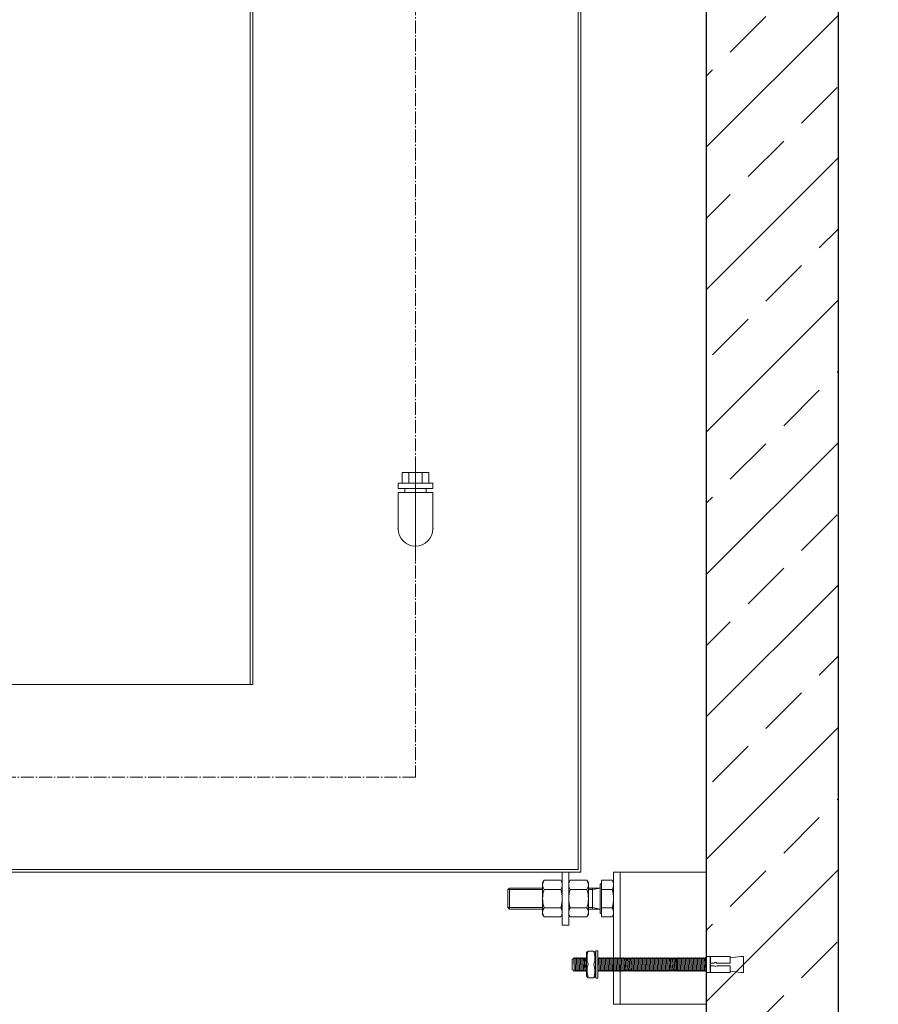
# Model space of a CAD drawing. Units: millimetres. Extents: x -76093 to -64508, y 57318 to 119981.
# Drawn here: x -73134 to -72485, y 61819 to 62564 of the extents above; entities that cross this region are included whole.
import ezdxf

# ---------------------------------------------------------------- set-up
doc = ezdxf.new("R2010")
doc.units = ezdxf.units.MM
doc.linetypes.add('AM_DIN_G_W050', pattern=[13.75, 9.75, -1.5, 1, -1.5])
doc.layers.add('0 CZĘŚCI', color=7, linetype='Continuous', lineweight=20)
doc.layers.add('4 WYMIAR', color=1, linetype='Continuous', lineweight=9)
for name, color, linetype in [('kreskowania', 2, 'Continuous'), ('pokrywy', 3, 'Continuous'), ('zbiornik', 3, 'Continuous')]:
    doc.layers.add(name, color=color, linetype=linetype)
doc.dimstyles.new('ISO ZBIORNIKI', dxfattribs={"dimtxt": 50, "dimasz": 50, "dimexe": 10, "dimexo": 70, "dimgap": 20, "dimtad": 1, "dimdec": 0, "dimtxsty": 'Standard', "dimcen": 2.5, "dimclrt": 2, "dimadec": 0, "dimazin": 0, "dimtfac": 1, "dimtdec": 0, "dimtmove": 0, "dimatfit": 3, "dimfxl": 1, "dimarcsym": 0})

# ---------------------------------------------------------------- blocks, each defined once
blk = doc.blocks.new('zb 2200_100_H2175')
at = {"layer": 'zbiornik'}
for p, q in [((1220, 45), (1220, 2205)), ((1120, 2175), (1120, 410))]:
    blk.add_line(p, q, dxfattribs=at)
blk = doc.blocks.new('*D125')
at = {"layer": '4 WYMIAR', "color": 0, "lineweight": -2, "transparency": 16777216}
for p, q in [((-72444.69, 63271.65), (-71904.69, 63271.65)), ((-71914.69, 63221.65), (-71914.69, 61146.65)), ((-72459.69, 61096.65), (-71904.69, 61096.65))]:
    blk.add_line(p, q, dxfattribs=at)
at = {"layer": '4 WYMIAR', "color": 0, "transparency": 16777216}
for points in [[(-71923.03, 63221.65), (-71906.36, 63221.65), (-71914.69, 63271.65)], [(-71923.03, 61146.65), (-71906.36, 61146.65), (-71914.69, 61096.65)]]:
    blk.add_solid(points, dxfattribs=at)
at = {"layer": 'Defpoints', "color": 0, "transparency": 16777216}
for p in [(-72514.69, 63271.65), (-72529.69, 61096.65), (-71914.69, 61096.65)]:
    blk.add_point(p, dxfattribs=at)
at = {"layer": '4 WYMIAR', "color": 2, "transparency": 16777216, "insert": (-71959.69, 62027.68), "char_height": 50, "attachment_point": 5, "rotation": 90}
blk.add_mtext('2175', dxfattribs=at)
blk = doc.blocks.new('*D127')
at = {"layer": '4 WYMIAR', "color": 0, "lineweight": -2, "transparency": 16777216}
for p, q in [((-72452.77, 62866.15), (-72204.69, 62866.15)), ((-72214.69, 62816.15), (-72214.69, 61146.65)), ((-72459.69, 61096.65), (-72204.69, 61096.65))]:
    blk.add_line(p, q, dxfattribs=at)
at = {"layer": '4 WYMIAR', "color": 0, "transparency": 16777216}
for points in [[(-72223.03, 62816.15), (-72206.36, 62816.15), (-72214.69, 62866.15)], [(-72223.03, 61146.65), (-72206.36, 61146.65), (-72214.69, 61096.65)]]:
    blk.add_solid(points, dxfattribs=at)
at = {"layer": 'Defpoints', "color": 0, "transparency": 16777216}
for p in [(-72522.77, 62866.15), (-72529.69, 61096.65), (-72214.69, 61096.65)]:
    blk.add_point(p, dxfattribs=at)
at = {"layer": '4 WYMIAR', "color": 2, "transparency": 16777216, "insert": (-72259.69, 61981.4), "char_height": 50, "attachment_point": 5, "rotation": 90}
blk.add_mtext('1770', dxfattribs=at)
blk = doc.blocks.new('*D130')
at = {"layer": '4 WYMIAR', "color": 0, "lineweight": -2, "transparency": 16777216}
for p, q in [((-72144.69, 62741.15), (-72054.69, 62741.15)), ((-72064.69, 62691.15), (-72064.69, 61146.65)), ((-72459.69, 61096.65), (-72054.69, 61096.65))]:
    blk.add_line(p, q, dxfattribs=at)
at = {"layer": '4 WYMIAR', "color": 0, "transparency": 16777216}
for points in [[(-72073.03, 62691.15), (-72056.36, 62691.15), (-72064.69, 62741.15)], [(-72073.03, 61146.65), (-72056.36, 61146.65), (-72064.69, 61096.65)]]:
    blk.add_solid(points, dxfattribs=at)
at = {"layer": 'Defpoints', "color": 0, "transparency": 16777216}
for p in [(-72214.69, 62741.15), (-72529.69, 61096.65), (-72064.69, 61096.65)]:
    blk.add_point(p, dxfattribs=at)
at = {"layer": '4 WYMIAR', "color": 2, "transparency": 16777216, "insert": (-72109.69, 61918.9), "char_height": 50, "attachment_point": 5, "rotation": 90}
blk.add_mtext('1645', dxfattribs=at)
blk = doc.blocks.new('KOTWA DUZA')
at = {"layer": '0 CZĘŚCI', "color": 3, "lineweight": 9}
for p, q in [((-89.38, 16), (-85.33, 16)), ((-83.53, 15.89), (-83.53, -4)), ((-82.24, 16.2), (-83.32, 16.2)), ((-82.03, -4.15), (-82.03, 15.89)), ((-100.7, 10.3), (-101.44, 9.82)), ((-101.44, 1.85), (-101.44, 9.82)), ((-100.7, 10.3), (-100.25, 11)), ((-99.95, 1), (-100.25, 11)), ((-99.75, 10.3), (-100.25, 11)), ((-99.75, 10.3), (-99.7, 10.3)), ((-99.7, 10.3), (-99.25, 11)), ((-99.25, 11), (-98.95, 1)), ((-98.75, 10.3), (-99.25, 11)), ((-99.23, 10.3), (-98.95, 1)), ((-98.75, 10.3), (-98.7, 10.3)), ((-98.7, 10.3), (-98.25, 11)), ((-97.75, 10.3), (-98.25, 11)), ((-97.95, 1), (-98.23, 10.97)), ((-97.75, 10.3), (-97.7, 10.3)), ((-97.7, 10.3), (-97.25, 11)), ((-96.75, 10.3), (-97.25, 11)), ((-97.23, 10.97), (-96.95, 1)), ((-97.23, 10.3), (-96.95, 1)), ((-96.75, 10.3), (-96.7, 10.3)), ((-96.7, 10.3), (-96.25, 11)), ((-95.95, 1), (-96.25, 11)), ((-95.75, 10.3), (-96.25, 11)), ((-95.75, 10.3), (-95.7, 10.3)), ((-95.7, 10.3), (-95.25, 11)), ((-95.7, 10.3), (-95.25, 11)), ((-95.7, 10.3), (-95.25, 11)), ((-94.75, 10.3), (-95.25, 11)), ((-94.95, 1), (-95.25, 11)), ((-94.75, 10.3), (-95.25, 11)), ((-95.25, 11), (-94.95, 1)), ((-94.75, 10.3), (-95.25, 11)), ((-94.95, 1), (-95.23, 10.3)), ((-95.23, 10.3), (-94.95, 1)), ((-94.75, 10.3), (-94.7, 10.3)), ((-94.75, 10.3), (-94.7, 10.3)), ((-94.75, 10.3), (-94.7, 10.3)), ((-94.7, 10.3), (-94.25, 11)), ((-94.7, 10.3), (-94.25, 11)), ((-93.75, 10.3), (-94.25, 11)), ((-94.25, 11), (-93.95, 1)), ((-93.75, 10.3), (-94.25, 11)), ((-94.23, 10.3), (-93.95, 1)), ((-94.23, 10.3), (-93.95, 1)), ((-94.23, 10.3), (-93.95, 1)), ((-93.75, 10.3), (-93.7, 10.3)), ((-93.75, 10.3), (-93.7, 10.3)), ((-93.7, 10.3), (-93.25, 11)), ((-93.7, 10.3), (-93.25, 11)), ((-92.75, 10.3), (-93.25, 11)), ((-92.95, 1), (-93.25, 11)), ((-92.75, 10.3), (-93.25, 11)), ((-92.95, 1), (-93.23, 10.3)), ((-92.75, 10.3), (-92.7, 10.3)), ((-92.75, 10.3), (-92.7, 10.3)), ((-92.7, 10.3), (-92.25, 11)), ((-92.7, 10.3), (-92.25, 11)), ((-92.27, 10.97), (-91.95, 1)), ((-91.75, 10.3), (-92.25, 11)), ((-92.25, 10.33), (-91.95, 1)), ((-91.75, 10.3), (-91.7, 10.3)), ((-91.7, 10.3), (-91.25, 11)), ((-90.95, 1), (-91.27, 10.97)), ((-90.75, 10.3), (-91.25, 11)), ((-90.75, 10.3), (-91.25, 11)), ((-90.75, 10.3), (-90.73, 10.3)), ((-90.75, 10.3), (-90.73, 10.3)), ((-90.73, 14.49), (-90.73, 11)), ((-90.73, 11), (-90.73, 6)), ((-83.73, 14.49), (-83.73, 6)), ((-83.73, 10.3), (-83.7, 10.3)), ((-83.7, 10.3), (-83.53, 10.56)), ((-81.75, 10.3), (-82.03, 10.69)), ((-81.75, 10.3), (-81.7, 10.3)), ((-81.7, 10.3), (-81.25, 11)), ((-81.27, 10.97), (-80.95, 1)), ((-80.75, 10.3), (-81.25, 11)), ((-81.25, 10.33), (-80.95, 1)), ((-80.75, 10.3), (-80.7, 10.3)), ((-80.7, 10.3), (-80.25, 11)), ((-79.95, 1), (-80.27, 10.97)), ((-79.75, 10.3), (-80.25, 11)), ((-79.75, 10.3), (-80.25, 11)), ((-79.75, 10.3), (-79.7, 10.3)), ((-79.75, 10.3), (-79.7, 10.3)), ((-79.7, 10.3), (-79.25, 11)), ((-79.7, 10.3), (-79.25, 11)), ((-78.95, 1), (-79.25, 11)), ((-78.75, 10.3), (-79.25, 11)), ((-78.75, 10.3), (-78.7, 10.3)), ((-78.7, 10.3), (-78.25, 11)), ((-78.25, 11), (-77.95, 1)), ((-77.75, 10.3), (-78.25, 11)), ((-78.23, 10.3), (-77.95, 1)), ((-77.75, 10.3), (-77.7, 10.3)), ((-77.7, 10.3), (-77.25, 11)), ((-76.95, 1), (-77.25, 11)), ((-76.75, 10.3), (-77.25, 11)), ((-76.75, 10.3), (-76.7, 10.3)), ((-76.7, 10.3), (-76.25, 11)), ((-76.25, 11), (-75.95, 1)), ((-75.75, 10.3), (-76.25, 11)), ((-76.23, 10.3), (-75.95, 1)), ((-75.75, 10.3), (-75.7, 10.3)), ((-75.7, 10.3), (-75.25, 11)), ((-74.75, 10.3), (-75.25, 11)), ((-74.95, 1), (-75.23, 10.97)), ((-74.75, 10.3), (-74.7, 10.3)), ((-74.7, 10.3), (-74.25, 11)), ((-73.75, 10.3), (-74.25, 11)), ((-74.23, 10.97), (-73.95, 1)), ((-74.23, 10.3), (-73.95, 1)), ((-73.75, 10.3), (-73.7, 10.3)), ((-73.7, 10.3), (-73.25, 11)), ((-72.95, 1), (-73.25, 11)), ((-72.75, 10.3), (-73.25, 11)), ((-72.75, 10.3), (-72.7, 10.3)), ((-72.7, 10.3), (-72.25, 11)), ((-72.7, 10.3), (-72.25, 11)), ((-72.7, 10.3), (-72.25, 11)), ((-71.75, 10.3), (-72.25, 11)), ((-71.95, 1), (-72.25, 11)), ((-71.75, 10.3), (-72.25, 11)), ((-72.25, 11), (-71.95, 1)), ((-71.75, 10.3), (-72.25, 11)), ((-71.95, 1), (-72.23, 10.3)), ((-72.23, 10.3), (-71.95, 1)), ((-71.75, 10.3), (-71.7, 10.3)), ((-71.75, 10.3), (-71.7, 10.3)), ((-71.75, 10.3), (-71.7, 10.3)), ((-71.7, 10.3), (-71.25, 11)), ((-71.7, 10.3), (-71.25, 11)), ((-70.75, 10.3), (-71.25, 11)), ((-71.25, 11), (-70.95, 1)), ((-70.75, 10.3), (-71.25, 11)), ((-71.23, 10.3), (-70.95, 1)), ((-71.23, 10.3), (-70.95, 1)), ((-71.23, 10.3), (-70.95, 1)), ((-70.75, 10.3), (-70.7, 10.3)), ((-70.75, 10.3), (-70.7, 10.3)), ((-70.7, 10.3), (-70.25, 11)), ((-70.7, 10.3), (-70.25, 11)), ((-69.75, 10.3), (-70.25, 11)), ((-69.95, 1), (-70.25, 11)), ((-69.75, 10.3), (-70.25, 11)), ((-69.95, 1), (-70.23, 10.3)), ((-69.75, 10.3), (-69.7, 10.3)), ((-69.75, 10.3), (-69.7, 10.3)), ((-69.7, 10.3), (-69.25, 11)), ((-69.7, 10.3), (-69.25, 11)), ((-69.27, 10.97), (-68.95, 1)), ((-68.75, 10.3), (-69.25, 11)), ((-69.25, 10.33), (-68.95, 1)), ((-68.75, 10.3), (-68.7, 10.3)), ((-68.7, 10.3), (-68.25, 11)), ((-67.95, 1), (-68.27, 10.97)), ((-67.75, 10.3), (-68.25, 11)), ((-67.75, 10.3), (-68.25, 11)), ((-67.75, 10.3), (-67.7, 10.3)), ((-67.75, 10.3), (-67.7, 10.3)), ((-67.7, 10.3), (-67.25, 11)), ((-67.7, 10.3), (-67.25, 11)), ((-66.95, 1), (-67.25, 11)), ((-66.75, 10.3), (-67.25, 11)), ((-66.75, 10.3), (-66.7, 10.3)), ((-66.7, 10.3), (-66.25, 11)), ((-66.25, 11), (-65.95, 1)), ((-65.75, 10.3), (-66.25, 11)), ((-66.23, 10.3), (-65.95, 1)), ((-65.75, 10.3), (-65.7, 10.3)), ((-65.7, 10.3), (-65.25, 11)), ((-64.95, 1), (-65.25, 11)), ((-64.75, 10.3), (-65.25, 11)), ((-64.75, 10.3), (-64.7, 10.3)), ((-64.7, 10.3), (-64.25, 11)), ((-64.25, 11), (-63.95, 1)), ((-63.75, 10.3), (-64.25, 11)), ((-64.23, 10.3), (-63.95, 1)), ((-63.75, 10.3), (-63.7, 10.3)), ((-63.7, 10.3), (-63.25, 11)), ((-62.95, 1), (-63.25, 11)), ((-62.75, 10.3), (-63.25, 11)), ((-62.75, 10.3), (-62.7, 10.3)), ((-62.7, 10.3), (-62.25, 11)), ((-62.25, 11), (-61.95, 1)), ((-61.75, 10.3), (-62.25, 11)), ((-62.23, 10.3), (-61.95, 1)), ((-61.75, 10.3), (-61.7, 10.3)), ((-61.7, 10.3), (-61.25, 11)), ((-60.95, 1), (-61.25, 11)), ((-60.75, 10.3), (-61.25, 11)), ((-60.75, 10.3), (-60.7, 10.3)), ((-60.7, 10.3), (-60.25, 11)), ((-60.25, 11), (-59.95, 1)), ((-59.75, 10.3), (-60.25, 11)), ((-60.23, 10.3), (-59.95, 1)), ((-59.75, 10.3), (-59.7, 10.3)), ((-59.7, 10.3), (-59.25, 11)), ((-58.95, 1), (-59.25, 11)), ((-58.75, 10.3), (-59.25, 11)), ((-58.75, 10.3), (-58.7, 10.3)), ((-58.7, 10.3), (-58.25, 11)), ((-58.27, 10.97), (-57.95, 1)), ((-57.75, 10.3), (-58.25, 11)), ((-58.25, 10.33), (-57.95, 1)), ((-57.75, 10.3), (-57.7, 10.3)), ((-57.7, 10.3), (-57.25, 11)), ((-56.95, 1), (-57.27, 10.97)), ((-56.75, 10.3), (-57.25, 11)), ((-56.75, 10.3), (-57.25, 11)), ((-56.75, 10.3), (-56.7, 10.3)), ((-56.75, 10.3), (-56.7, 10.3)), ((-56.7, 10.3), (-56.25, 11)), ((-56.7, 10.3), (-56.25, 11)), ((-55.95, 1), (-56.25, 11)), ((-55.75, 10.3), (-56.25, 11)), ((-55.75, 10.3), (-55.7, 10.3)), ((-55.7, 10.3), (-55.25, 11)), ((-55.25, 11), (-54.95, 1)), ((-54.75, 10.3), (-55.25, 11)), ((-55.23, 10.3), (-54.95, 1)), ((-54.75, 10.3), (-54.7, 10.3)), ((-54.7, 10.3), (-54.25, 11)), ((-53.95, 1), (-54.25, 11)), ((-53.75, 10.3), (-54.25, 11)), ((-53.75, 10.3), (-53.7, 10.3)), ((-53.7, 10.3), (-53.25, 11)), ((-53.25, 11), (-52.95, 1)), ((-52.75, 10.3), (-53.25, 11)), ((-53.23, 10.3), (-52.95, 1)), ((-52.75, 10.3), (-52.7, 10.3)), ((-52.7, 10.3), (-52.25, 11)), ((-51.75, 10.3), (-52.25, 11)), ((-51.95, 1), (-52.23, 10.97)), ((-51.75, 10.3), (-51.7, 10.3)), ((-51.7, 10.3), (-51.25, 11)), ((-50.75, 10.3), (-51.25, 11)), ((-51.23, 10.97), (-50.95, 1)), ((-51.23, 10.3), (-50.95, 1)), ((-50.75, 10.3), (-50.7, 10.3)), ((-50.7, 10.3), (-50.25, 11)), ((-49.95, 1), (-50.25, 11)), ((-49.75, 10.3), (-50.25, 11)), ((-49.75, 10.3), (-49.7, 10.3)), ((-49.7, 10.3), (-49.25, 11)), ((-49.25, 11), (-48.95, 1)), ((-48.75, 10.3), (-49.25, 11)), ((-49.23, 10.3), (-48.95, 1)), ((-48.75, 10.3), (-48.7, 10.3)), ((-48.7, 10.3), (-48.25, 11)), ((-47.95, 1), (-48.25, 11)), ((-47.75, 10.3), (-48.25, 11)), ((-47.75, 10.3), (-47.7, 10.3)), ((-47.7, 10.3), (-47.25, 11)), ((-47.25, 11), (-46.95, 1)), ((-46.75, 10.3), (-47.25, 11)), ((-47.25, 10.33), (-46.95, 1)), ((-46.75, 10.3), (-46.7, 10.3)), ((-46.7, 10.3), (-46.25, 11)), ((-46.7, 10.3), (-46.65, 10.3)), ((-46.65, 10.3), (-46.2, 11)), ((-46.65, 10.3), (-46.2, 11)), ((-46.65, 10.3), (-46.2, 11)), ((-45.7, 10.3), (-46.2, 11)), ((-45.9, 1), (-46.2, 11)), ((-45.7, 10.3), (-46.2, 11)), ((-46.2, 11), (-45.9, 1)), ((-45.7, 10.3), (-46.2, 11)), ((-45.9, 1), (-46.18, 10.3)), ((-46.18, 10.3), (-45.9, 1)), ((-45.7, 10.3), (-45.65, 10.3)), ((-45.7, 10.3), (-45.65, 10.3)), ((-45.7, 10.3), (-45.65, 10.3)), ((-45.65, 10.3), (-45.2, 11)), ((-45.65, 10.3), (-45.2, 11)), ((-44.7, 10.3), (-45.2, 11)), ((-45.2, 11), (-44.9, 1)), ((-44.7, 10.3), (-45.2, 11)), ((-45.18, 10.3), (-44.9, 1)), ((-45.18, 10.3), (-44.9, 1)), ((-45.18, 10.3), (-44.9, 1)), ((-44.7, 10.3), (-44.65, 10.3)), ((-44.7, 10.3), (-44.65, 10.3)), ((-44.65, 10.3), (-44.2, 11)), ((-44.65, 10.3), (-44.2, 11)), ((-43.7, 10.3), (-44.2, 11)), ((-43.9, 1), (-44.2, 11)), ((-43.7, 10.3), (-44.2, 11)), ((-43.9, 1), (-44.18, 10.3)), ((-43.7, 10.3), (-43.65, 10.3)), ((-43.7, 10.3), (-43.65, 10.3)), ((-43.65, 10.3), (-43.2, 11)), ((-43.65, 10.3), (-43.2, 11)), ((-43.22, 10.97), (-42.9, 1)), ((-42.7, 10.3), (-43.2, 11)), ((-43.2, 10.33), (-42.9, 1)), ((-42.7, 10.3), (-42.65, 10.3)), ((-42.65, 10.3), (-42.2, 11)), ((-41.9, 1), (-42.22, 10.97)), ((-41.7, 10.3), (-42.2, 11)), ((-41.7, 10.3), (-42.2, 11)), ((-41.7, 10.3), (-41.65, 10.3)), ((-41.7, 10.3), (-41.65, 10.3)), ((-41.65, 10.3), (-41.2, 11)), ((-41.65, 10.3), (-41.2, 11)), ((-40.9, 1), (-41.2, 11)), ((-40.7, 10.3), (-41.2, 11)), ((-40.7, 10.3), (-40.65, 10.3)), ((-40.65, 10.3), (-40.2, 11)), ((-40.2, 11), (-39.9, 1)), ((-39.7, 10.3), (-40.2, 11)), ((-40.18, 10.3), (-39.9, 1)), ((-39.7, 10.3), (-39.65, 10.3)), ((-39.65, 10.3), (-39.2, 11)), ((-38.9, 1), (-39.2, 11)), ((-38.7, 10.3), (-39.2, 11)), ((-38.7, 10.3), (-38.65, 10.3)), ((-38.65, 10.3), (-38.2, 11)), ((-38.2, 11), (-37.9, 1)), ((-37.7, 10.3), (-38.2, 11)), ((-38.18, 10.3), (-37.9, 1)), ((-37.7, 10.3), (-37.65, 10.3)), ((-37.65, 10.3), (-37.2, 11)), ((-36.9, 1), (-37.2, 11)), ((-36.7, 10.3), (-37.2, 11)), ((-36.7, 10.3), (-36.65, 10.3)), ((-36.65, 10.3), (-36.2, 11)), ((-36.2, 11), (-35.9, 1)), ((-35.7, 10.3), (-36.2, 11)), ((-36.18, 10.3), (-35.9, 1)), ((-35.7, 10.3), (-35.65, 10.3)), ((-35.65, 10.3), (-35.2, 11)), ((-34.9, 1), (-35.2, 11)), ((-34.7, 10.3), (-35.2, 11)), ((-34.7, 10.3), (-34.65, 10.3)), ((-34.65, 10.3), (-34.2, 11)), ((-34.2, 11), (-33.9, 1)), ((-33.7, 10.3), (-34.2, 11)), ((-34.18, 10.3), (-33.9, 1)), ((-33.7, 10.3), (-33.65, 10.3)), ((-33.65, 10.3), (-33.2, 11)), ((-32.9, 1), (-33.2, 11)), ((-32.7, 10.3), (-33.2, 11)), ((-32.7, 10.3), (-32.65, 10.3)), ((-32.65, 10.3), (-32.2, 11)), ((-32.22, 10.97), (-31.9, 1)), ((-31.7, 10.3), (-32.2, 11)), ((-32.2, 10.33), (-31.9, 1)), ((-31.7, 10.3), (-31.65, 10.3)), ((-31.65, 10.3), (-31.2, 11)), ((-30.9, 1), (-31.22, 10.97)), ((-30.7, 10.3), (-31.2, 11)), ((-30.7, 10.3), (-31.2, 11)), ((-30.7, 10.3), (-30.65, 10.3)), ((-30.7, 10.3), (-30.65, 10.3)), ((-30.65, 10.3), (-30.2, 11)), ((-30.65, 10.3), (-30.2, 11)), ((-29.9, 1), (-30.2, 11)), ((-29.7, 10.3), (-30.2, 11)), ((-29.7, 10.3), (-29.65, 10.3)), ((-29.65, 10.3), (-29.2, 11)), ((-29.2, 11), (-28.9, 1)), ((-28.7, 10.3), (-29.2, 11)), ((-29.18, 10.3), (-28.9, 1)), ((-28.7, 10.3), (-28.65, 10.3)), ((-28.65, 10.3), (-28.2, 11)), ((-27.9, 1), (-28.2, 11)), ((-27.7, 10.3), (-28.2, 11)), ((-27.7, 10.3), (-27.65, 10.3)), ((-27.65, 10.3), (-27.2, 11)), ((-27.2, 11), (-26.9, 1)), ((-26.7, 10.3), (-27.2, 11)), ((-27.18, 10.3), (-26.9, 1)), ((-26.7, 10.3), (-26.65, 10.3)), ((-26.65, 10.3), (-26.2, 11)), ((-25.7, 10.3), (-26.2, 11)), ((-25.9, 1), (-26.18, 10.97)), ((-25.7, 10.3), (-25.65, 10.3)), ((-25.65, 10.3), (-25.2, 11)), ((-24.7, 10.3), (-25.2, 11)), ((-25.18, 10.97), (-24.9, 1)), ((-25.18, 10.3), (-24.9, 1)), ((-24.7, 10.3), (-24.65, 10.3)), ((-24.65, 10.3), (-24.2, 11)), ((-23.9, 1), (-24.2, 11)), ((-23.7, 10.3), (-24.2, 11)), ((-23.7, 10.3), (-23.65, 10.3)), ((-23.65, 10.3), (-23.2, 11)), ((-23.2, 11), (-22.9, 1)), ((-22.7, 10.3), (-23.2, 11)), ((-23.2, 10.3), (-23.15, 10.3)), ((-23.2, 10.3), (-23.15, 10.3)), ((-23.18, 10.3), (-22.9, 1)), ((-23.15, 10.3), (-22.7, 11)), ((-23.15, 10.3), (-22.7, 11)), ((-22.4, 1), (-22.7, 11)), ((-22.2, 10.3), (-22.7, 11)), ((-22.7, 10.3), (-22.65, 10.3)), ((-22.65, 10.3), (-22.2, 11)), ((-21.9, 1), (-22.2, 11)), ((-21.7, 10.3), (-22.2, 11)), ((-22.2, 10.3), (-22.15, 10.3)), ((-22.15, 10.3), (-21.7, 11)), ((-21.7, 11), (-21.4, 1)), ((-21.2, 10.3), (-21.7, 11)), ((-21.7, 10.3), (-21.65, 10.3)), ((-21.68, 10.3), (-21.4, 1)), ((-21.65, 10.3), (-21.2, 11)), ((-21.2, 10.3), (-21.15, 10.3)), ((-21.15, 10.3), (-20.7, 11)), ((-20.4, 1), (-20.7, 11)), ((-20.2, 10.3), (-20.7, 11)), ((-20.2, 10.3), (-20.15, 10.3)), ((-20.15, 10.3), (-19.7, 11)), ((-19.7, 11), (-19.4, 1)), ((-19.2, 10.3), (-19.7, 11)), ((-19.68, 10.3), (-19.4, 1)), ((-19.2, 10.3), (-19.15, 10.3)), ((-19.15, 10.3), (-18.7, 11)), ((-18.4, 1), (-18.7, 11)), ((-18.2, 10.3), (-18.7, 11)), ((-18.2, 10.3), (-18.15, 10.3)), ((-18.15, 10.3), (-17.7, 11)), ((-17.7, 11), (-17.4, 1)), ((-17.2, 10.3), (-17.7, 11)), ((-17.68, 10.3), (-17.4, 1)), ((-17.2, 10.3), (-17.15, 10.3)), ((-17.15, 10.3), (-16.7, 11)), ((-16.4, 1), (-16.7, 11)), ((-16.2, 10.3), (-16.7, 11)), ((-16.2, 10.3), (-16.15, 10.3)), ((-16.15, 10.3), (-15.7, 11)), ((-15.7, 11), (-15.4, 1)), ((-15.2, 10.3), (-15.7, 11)), ((-15.68, 10.3), (-15.4, 1)), ((-15.2, 10.3), (-15.15, 10.3)), ((-15.15, 10.3), (-14.7, 11)), ((-14.4, 1), (-14.7, 11)), ((-14.2, 10.3), (-14.7, 11)), ((-14.2, 10.3), (-14.15, 10.3)), ((-14.15, 10.3), (-13.7, 11)), ((-13.72, 10.97), (-13.4, 1)), ((-13.2, 10.3), (-13.7, 11)), ((-13.7, 10.33), (-13.4, 1)), ((-13.2, 10.3), (-13.15, 10.3)), ((-13.15, 10.3), (-12.7, 11)), ((-12.4, 1), (-12.72, 10.97)), ((-12.2, 10.3), (-12.7, 11)), ((-12.2, 10.3), (-12.7, 11)), ((-12.2, 10.3), (-12.15, 10.3)), ((-12.2, 10.3), (-12.15, 10.3)), ((-12.15, 10.3), (-11.7, 11)), ((-12.15, 10.3), (-11.7, 11)), ((-11.4, 1), (-11.7, 11)), ((-11.2, 10.3), (-11.7, 11)), ((-11.2, 10.3), (-11.15, 10.3)), ((-11.15, 10.3), (-10.7, 11)), ((-10.7, 11), (-10.4, 1)), ((-10.2, 10.3), (-10.7, 11)), ((-10.68, 10.3), (-10.4, 1)), ((-10.2, 10.3), (-10.15, 10.3)), ((-10.15, 10.3), (-9.7, 11)), ((-9.4, 1), (-9.7, 11)), ((-9.2, 10.3), (-9.7, 11)), ((-9.2, 10.3), (-9.15, 10.3)), ((-9.15, 10.3), (-8.7, 11)), ((-8.7, 11), (-8.4, 1)), ((-8.2, 10.3), (-8.7, 11)), ((-8.68, 10.3), (-8.4, 1)), ((-8.2, 10.3), (-8.15, 10.3)), ((-8.15, 10.3), (-7.7, 11)), ((-7.2, 10.3), (-7.7, 11)), ((-7.4, 1), (-7.68, 10.97)), ((-7.2, 10.3), (-7.15, 10.3)), ((-7.15, 10.3), (-6.7, 11)), ((-6.2, 10.3), (-6.7, 11)), ((-6.68, 10.97), (-6.4, 1)), ((-6.68, 10.3), (-6.4, 1)), ((-6.2, 10.3), (-6.15, 10.3)), ((-6.15, 10.3), (-5.7, 11)), ((-5.4, 1), (-5.7, 11)), ((-5.2, 10.3), (-5.7, 11)), ((-5.2, 10.3), (-5.15, 10.3)), ((-5.15, 10.3), (-4.7, 11)), ((-4.7, 11), (-4.4, 1)), ((-4.2, 10.3), (-4.7, 11)), ((-4.68, 10.3), (-4.4, 1)), ((-4.2, 10.3), (-4.15, 10.3)), ((-4.15, 10.3), (-3.7, 11)), ((-3.4, 1), (-3.7, 11)), ((-3.2, 10.3), (-3.7, 11)), ((-3.2, 10.3), (-3.15, 10.3)), ((-3.15, 10.3), (-2.7, 11)), ((-2.7, 11), (-2.4, 1)), ((-2.2, 10.3), (-2.7, 11)), ((-2.7, 10.33), (-2.4, 1)), ((-2.2, 10.3), (-2.15, 10.3)), ((-2.15, 10.3), (-1.7, 11)), ((-1.4, 1), (-1.7, 11)), ((-1.2, 10.3), (-1.7, 11)), ((-1.2, 10.3), (-1.15, 10.3)), ((-1.15, 10.3), (-0.7, 11)), ((-0.72, 11), (-0.4, 1)), ((-0.7, 11), (0, 12)), ((3, 12), (0, 12)), ((3, 0), (3, 12)), ((3.11, 11), (3.11, 12)), ((3.11, 12), (18.11, 12)), ((3.11, 7), (3.11, 11)), ((18.11, 11), (26.11, 12)), ((18.11, 12), (18.11, 11)), ((18.11, 7), (18.11, 11)), ((28.11, 12), (26.11, 12)), ((28.11, 0), (28.11, 12)), ((28.11, 11), (28.11, 1)), ((-100.5, 1.7), (-101.44, 1.85)), ((-100.45, 1.7), (-100.5, 1.7)), ((-100.45, 1.7), (-99.95, 1)), ((-99.5, 1.7), (-99.95, 1)), ((-99.45, 1.7), (-99.5, 1.7)), ((-99.45, 1.7), (-98.95, 1)), ((-98.5, 1.7), (-98.95, 1)), ((-98.45, 1.7), (-98.5, 1.7)), ((-98.45, 1.7), (-97.95, 1)), ((-97.5, 1.7), (-97.95, 1)), ((-97.45, 1.7), (-97.5, 1.7)), ((-97.45, 1.7), (-96.95, 1)), ((-96.5, 1.7), (-96.95, 1)), ((-96.45, 1.7), (-96.5, 1.7)), ((-96.45, 1.7), (-95.95, 1)), ((-95.5, 1.7), (-95.95, 1)), ((-95.45, 1.7), (-95.5, 1.7)), ((-95.45, 1.7), (-94.95, 1)), ((-95.45, 1.7), (-94.95, 1)), ((-95.45, 1.7), (-94.95, 1)), ((-94.5, 1.7), (-94.95, 1)), ((-94.5, 1.7), (-94.95, 1)), ((-94.5, 1.7), (-94.95, 1)), ((-94.45, 1.7), (-94.5, 1.7)), ((-94.45, 1.7), (-94.5, 1.7)), ((-94.45, 1.7), (-94.5, 1.7)), ((-94.45, 1.7), (-93.95, 1)), ((-94.45, 1.7), (-93.95, 1)), ((-93.5, 1.7), (-93.95, 1)), ((-93.5, 1.7), (-93.95, 1)), ((-93.45, 1.7), (-93.5, 1.7)), ((-93.45, 1.7), (-93.5, 1.7)), ((-93.45, 1.7), (-92.95, 1)), ((-93.45, 1.7), (-92.95, 1)), ((-92.5, 1.7), (-92.95, 1)), ((-92.5, 1.7), (-92.95, 1)), ((-92.45, 1.7), (-92.5, 1.7)), ((-92.45, 1.7), (-92.5, 1.7)), ((-92.45, 1.7), (-91.95, 1)), ((-91.5, 1.7), (-91.95, 1)), ((-91.45, 1.7), (-91.5, 1.7)), ((-91.45, 1.7), (-90.95, 1)), ((-90.73, 1.34), (-90.95, 1)), ((-90.73, -2.49), (-90.73, 6)), ((-83.73, 1), (-83.73, 6)), ((-83.53, 1.65), (-83.73, 1.34)), ((-83.73, -2.49), (-83.73, 1)), ((-82.03, 1.11), (-81.95, 1)), ((-81.5, 1.7), (-81.95, 1)), ((-81.45, 1.7), (-81.5, 1.7)), ((-81.45, 1.7), (-80.95, 1)), ((-80.5, 1.7), (-80.95, 1)), ((-80.45, 1.7), (-80.5, 1.7)), ((-80.45, 1.7), (-79.95, 1)), ((-79.5, 1.7), (-79.95, 1)), ((-79.45, 1.7), (-79.5, 1.7)), ((-79.45, 1.7), (-78.95, 1)), ((-79.45, 1.7), (-78.95, 1)), ((-78.5, 1.7), (-78.95, 1)), ((-78.45, 1.7), (-78.5, 1.7)), ((-78.45, 1.7), (-77.95, 1)), ((-77.5, 1.7), (-77.95, 1)), ((-77.45, 1.7), (-77.5, 1.7)), ((-77.45, 1.7), (-76.95, 1)), ((-76.5, 1.7), (-76.95, 1)), ((-76.45, 1.7), (-76.5, 1.7)), ((-76.45, 1.7), (-75.95, 1)), ((-75.5, 1.7), (-75.95, 1)), ((-75.45, 1.7), (-75.5, 1.7)), ((-75.45, 1.7), (-74.95, 1)), ((-74.5, 1.7), (-74.95, 1)), ((-74.45, 1.7), (-74.5, 1.7)), ((-74.45, 1.7), (-73.95, 1)), ((-73.5, 1.7), (-73.95, 1)), ((-73.45, 1.7), (-73.5, 1.7)), ((-73.45, 1.7), (-72.95, 1)), ((-72.5, 1.7), (-72.95, 1)), ((-72.45, 1.7), (-72.5, 1.7)), ((-72.45, 1.7), (-71.95, 1)), ((-72.45, 1.7), (-71.95, 1)), ((-72.45, 1.7), (-71.95, 1)), ((-71.5, 1.7), (-71.95, 1)), ((-71.5, 1.7), (-71.95, 1)), ((-71.5, 1.7), (-71.95, 1)), ((-71.45, 1.7), (-71.5, 1.7)), ((-71.45, 1.7), (-71.5, 1.7)), ((-71.45, 1.7), (-71.5, 1.7)), ((-71.45, 1.7), (-70.95, 1)), ((-71.45, 1.7), (-70.95, 1)), ((-70.5, 1.7), (-70.95, 1)), ((-70.5, 1.7), (-70.95, 1)), ((-70.45, 1.7), (-70.5, 1.7)), ((-70.45, 1.7), (-70.5, 1.7)), ((-70.45, 1.7), (-69.95, 1)), ((-70.45, 1.7), (-69.95, 1)), ((-69.5, 1.7), (-69.95, 1)), ((-69.5, 1.7), (-69.95, 1)), ((-69.45, 1.7), (-69.5, 1.7)), ((-69.45, 1.7), (-69.5, 1.7)), ((-69.45, 1.7), (-68.95, 1)), ((-68.5, 1.7), (-68.95, 1)), ((-68.45, 1.7), (-68.5, 1.7)), ((-68.45, 1.7), (-67.95, 1)), ((-67.5, 1.7), (-67.95, 1)), ((-67.45, 1.7), (-67.5, 1.7)), ((-67.45, 1.7), (-66.95, 1)), ((-66.5, 1.7), (-66.95, 1)), ((-66.45, 1.7), (-66.5, 1.7)), ((-66.45, 1.7), (-65.95, 1)), ((-65.5, 1.7), (-65.95, 1)), ((-65.45, 1.7), (-65.5, 1.7)), ((-65.45, 1.7), (-64.95, 1)), ((-64.5, 1.7), (-64.95, 1)), ((-64.45, 1.7), (-64.5, 1.7)), ((-64.45, 1.7), (-63.95, 1)), ((-63.5, 1.7), (-63.95, 1)), ((-63.45, 1.7), (-63.5, 1.7)), ((-63.45, 1.7), (-62.95, 1)), ((-62.5, 1.7), (-62.95, 1)), ((-62.45, 1.7), (-62.5, 1.7)), ((-62.45, 1.7), (-61.95, 1)), ((-61.5, 1.7), (-61.95, 1)), ((-61.95, 1), (-61.95, 1.7)), ((-61.45, 1.7), (-61.5, 1.7)), ((-61.45, 1.7), (-60.95, 1)), ((-60.5, 1.7), (-60.95, 1)), ((-60.45, 1.7), (-60.5, 1.7)), ((-60.45, 1.7), (-59.95, 1)), ((-59.5, 1.7), (-59.95, 1)), ((-59.45, 1.7), (-59.5, 1.7)), ((-59.45, 1.7), (-58.95, 1)), ((-58.5, 1.7), (-58.95, 1)), ((-58.45, 1.7), (-58.5, 1.7)), ((-58.45, 1.7), (-57.95, 1)), ((-57.5, 1.7), (-57.95, 1)), ((-57.45, 1.7), (-57.5, 1.7)), ((-57.45, 1.7), (-56.95, 1)), ((-56.5, 1.7), (-56.95, 1)), ((-56.45, 1.7), (-56.5, 1.7)), ((-56.45, 1.7), (-55.95, 1)), ((-56.45, 1.7), (-55.95, 1)), ((-55.5, 1.7), (-55.95, 1)), ((-55.45, 1.7), (-55.5, 1.7)), ((-55.45, 1.7), (-54.95, 1)), ((-54.5, 1.7), (-54.95, 1)), ((-54.45, 1.7), (-54.5, 1.7)), ((-54.45, 1.7), (-53.95, 1)), ((-53.5, 1.7), (-53.95, 1)), ((-53.45, 1.7), (-53.5, 1.7)), ((-53.45, 1.7), (-52.95, 1)), ((-52.5, 1.7), (-52.95, 1)), ((-52.45, 1.7), (-52.5, 1.7)), ((-52.45, 1.7), (-51.95, 1)), ((-51.5, 1.7), (-51.95, 1)), ((-51.45, 1.7), (-51.5, 1.7)), ((-51.45, 1.7), (-50.95, 1)), ((-50.5, 1.7), (-50.95, 1)), ((-50.45, 1.7), (-50.5, 1.7)), ((-50.45, 1.7), (-49.95, 1)), ((-49.5, 1.7), (-49.95, 1)), ((-49.45, 1.7), (-49.5, 1.7)), ((-49.45, 1.7), (-48.95, 1)), ((-48.5, 1.7), (-48.95, 1)), ((-48.45, 1.7), (-48.5, 1.7)), ((-48.45, 1.7), (-47.95, 1)), ((-47.5, 1.7), (-47.95, 1)), ((-47.45, 1.7), (-47.5, 1.7)), ((-47.45, 1.7), (-46.95, 1)), ((-46.5, 1.7), (-46.95, 1)), ((-46.45, 1.7), (-46.9, 1)), ((-46.4, 1.7), (-46.45, 1.7)), ((-46.4, 1.7), (-45.9, 1)), ((-46.4, 1.7), (-45.9, 1)), ((-46.4, 1.7), (-45.9, 1)), ((-45.45, 1.7), (-45.9, 1)), ((-45.45, 1.7), (-45.9, 1)), ((-45.45, 1.7), (-45.9, 1)), ((-45.4, 1.7), (-45.45, 1.7)), ((-45.4, 1.7), (-45.45, 1.7)), ((-45.4, 1.7), (-45.45, 1.7)), ((-45.4, 1.7), (-44.9, 1)), ((-45.4, 1.7), (-44.9, 1)), ((-44.45, 1.7), (-44.9, 1)), ((-44.45, 1.7), (-44.9, 1)), ((-44.4, 1.7), (-44.45, 1.7)), ((-44.4, 1.7), (-44.45, 1.7)), ((-44.4, 1.7), (-43.9, 1)), ((-44.4, 1.7), (-43.9, 1)), ((-43.45, 1.7), (-43.9, 1)), ((-43.45, 1.7), (-43.9, 1)), ((-43.4, 1.7), (-43.45, 1.7)), ((-43.4, 1.7), (-43.45, 1.7)), ((-43.4, 1.7), (-42.9, 1)), ((-42.45, 1.7), (-42.9, 1)), ((-42.4, 1.7), (-42.45, 1.7)), ((-42.4, 1.7), (-41.9, 1)), ((-41.45, 1.7), (-41.9, 1)), ((-41.4, 1.7), (-41.45, 1.7)), ((-41.4, 1.7), (-40.9, 1)), ((-40.45, 1.7), (-40.9, 1)), ((-40.4, 1.7), (-40.45, 1.7)), ((-40.4, 1.7), (-39.9, 1)), ((-39.45, 1.7), (-39.9, 1)), ((-39.4, 1.7), (-39.45, 1.7)), ((-39.4, 1.7), (-38.9, 1)), ((-38.45, 1.7), (-38.9, 1)), ((-38.4, 1.7), (-38.45, 1.7)), ((-38.4, 1.7), (-37.9, 1)), ((-37.45, 1.7), (-37.9, 1)), ((-37.4, 1.7), (-37.45, 1.7)), ((-37.4, 1.7), (-36.9, 1)), ((-36.45, 1.7), (-36.9, 1)), ((-36.4, 1.7), (-36.45, 1.7)), ((-36.4, 1.7), (-35.9, 1)), ((-35.45, 1.7), (-35.9, 1)), ((-35.9, 1), (-35.9, 1.7)), ((-35.4, 1.7), (-35.45, 1.7)), ((-35.4, 1.7), (-34.9, 1)), ((-34.45, 1.7), (-34.9, 1)), ((-34.4, 1.7), (-34.45, 1.7)), ((-34.4, 1.7), (-33.9, 1)), ((-33.45, 1.7), (-33.9, 1)), ((-33.4, 1.7), (-33.45, 1.7)), ((-33.4, 1.7), (-32.9, 1)), ((-32.45, 1.7), (-32.9, 1)), ((-32.4, 1.7), (-32.45, 1.7)), ((-32.4, 1.7), (-31.9, 1)), ((-31.45, 1.7), (-31.9, 1)), ((-31.4, 1.7), (-31.45, 1.7)), ((-31.4, 1.7), (-30.9, 1)), ((-30.45, 1.7), (-30.9, 1)), ((-30.4, 1.7), (-30.45, 1.7)), ((-30.4, 1.7), (-29.9, 1)), ((-30.4, 1.7), (-29.9, 1)), ((-29.45, 1.7), (-29.9, 1)), ((-29.4, 1.7), (-29.45, 1.7)), ((-29.4, 1.7), (-28.9, 1)), ((-28.45, 1.7), (-28.9, 1)), ((-28.4, 1.7), (-28.45, 1.7)), ((-28.4, 1.7), (-27.9, 1)), ((-27.45, 1.7), (-27.9, 1)), ((-27.4, 1.7), (-27.45, 1.7)), ((-27.4, 1.7), (-26.9, 1)), ((-26.45, 1.7), (-26.9, 1)), ((-26.4, 1.7), (-26.45, 1.7)), ((-26.4, 1.7), (-25.9, 1)), ((-25.45, 1.7), (-25.9, 1)), ((-25.4, 1.7), (-25.45, 1.7)), ((-25.4, 1.7), (-24.9, 1)), ((-24.45, 1.7), (-24.9, 1)), ((-24.4, 1.7), (-24.45, 1.7)), ((-24.4, 1.7), (-23.9, 1)), ((-23.45, 1.7), (-23.9, 1)), ((-23.4, 1.7), (-23.45, 1.7)), ((-23.4, 1.7), (-22.9, 1)), ((-22.9, 1.7), (-22.95, 1.7)), ((-22.45, 1.7), (-22.9, 1)), ((-22.9, 1.7), (-22.4, 1)), ((-22.4, 1.7), (-22.45, 1.7)), ((-22.4, 1.7), (-21.9, 1)), ((-21.95, 1.7), (-22.4, 1)), ((-21.9, 1.7), (-21.95, 1.7)), ((-21.45, 1.7), (-21.9, 1)), ((-21.9, 1.7), (-21.4, 1)), ((-21.4, 1.7), (-21.45, 1.7)), ((-21.4, 1.7), (-20.9, 1)), ((-20.95, 1.7), (-21.4, 1)), ((-20.9, 1.7), (-20.95, 1.7)), ((-20.9, 1.7), (-20.4, 1)), ((-19.95, 1.7), (-20.4, 1)), ((-19.9, 1.7), (-19.95, 1.7)), ((-19.9, 1.7), (-19.4, 1)), ((-18.95, 1.7), (-19.4, 1)), ((-18.9, 1.7), (-18.95, 1.7)), ((-18.9, 1.7), (-18.4, 1)), ((-17.95, 1.7), (-18.4, 1)), ((-17.9, 1.7), (-17.95, 1.7)), ((-17.9, 1.7), (-17.4, 1)), ((-16.95, 1.7), (-17.4, 1)), ((-17.4, 1), (-17.4, 1.7)), ((-16.9, 1.7), (-16.95, 1.7)), ((-16.9, 1.7), (-16.4, 1)), ((-15.95, 1.7), (-16.4, 1)), ((-15.9, 1.7), (-15.95, 1.7)), ((-15.9, 1.7), (-15.4, 1)), ((-14.95, 1.7), (-15.4, 1)), ((-14.9, 1.7), (-14.95, 1.7)), ((-14.9, 1.7), (-14.4, 1)), ((-13.95, 1.7), (-14.4, 1)), ((-13.9, 1.7), (-13.95, 1.7)), ((-13.9, 1.7), (-13.4, 1)), ((-12.95, 1.7), (-13.4, 1)), ((-12.9, 1.7), (-12.95, 1.7)), ((-12.9, 1.7), (-12.4, 1)), ((-11.95, 1.7), (-12.4, 1)), ((-11.9, 1.7), (-11.95, 1.7)), ((-11.9, 1.7), (-11.4, 1)), ((-11.9, 1.7), (-11.4, 1)), ((-10.95, 1.7), (-11.4, 1)), ((-10.9, 1.7), (-10.95, 1.7)), ((-10.9, 1.7), (-10.4, 1)), ((-9.95, 1.7), (-10.4, 1)), ((-9.9, 1.7), (-9.95, 1.7)), ((-9.9, 1.7), (-9.4, 1)), ((-8.95, 1.7), (-9.4, 1)), ((-8.9, 1.7), (-8.95, 1.7)), ((-8.9, 1.7), (-8.4, 1)), ((-7.95, 1.7), (-8.4, 1)), ((-7.9, 1.7), (-7.95, 1.7)), ((-7.9, 1.7), (-7.4, 1)), ((-6.95, 1.7), (-7.4, 1)), ((-6.9, 1.7), (-6.95, 1.7)), ((-6.9, 1.7), (-6.4, 1)), ((-5.95, 1.7), (-6.4, 1)), ((-5.9, 1.7), (-5.95, 1.7)), ((-5.9, 1.7), (-5.4, 1)), ((-4.95, 1.7), (-5.4, 1)), ((-4.9, 1.7), (-4.95, 1.7)), ((-4.9, 1.7), (-4.4, 1)), ((-3.95, 1.7), (-4.4, 1)), ((-3.9, 1.7), (-3.95, 1.7)), ((-3.9, 1.7), (-3.4, 1)), ((-2.95, 1.7), (-3.4, 1)), ((-2.9, 1.7), (-2.95, 1.7)), ((-2.9, 1.7), (-2.4, 1)), ((-1.95, 1.7), (-2.4, 1)), ((-1.9, 1.7), (-1.95, 1.7)), ((-1.9, 1.7), (-1.4, 1)), ((-0.95, 1.7), (-1.4, 1)), ((-0.9, 1.7), (-0.95, 1.7)), ((-0.9, 1.7), (-0.4, 1)), ((-0.4, 1), (-0.4, 1.7)), ((-0.4, 1), (0, 0)), ((3, 0), (0, 0)), ((3.01, 0), (3, 0)), ((3.11, 0), (3.01, 0)), ((3.11, 7), (5.84, 7)), ((3.11, 1), (3.11, 6)), ((3.11, 0), (3.11, 5)), ((5.84, 5), (3.11, 5)), ((18.11, 0), (3.11, 0)), ((8.1, 7), (18.11, 7)), ((18.11, 5), (8.1, 5)), ((18.11, 1), (18.11, 5)), ((18.11, 0), (18.11, 5)), ((18.11, 1), (26.11, 0)), ((18.11, 1), (18.11, 0.8)), ((18.11, 0.8), (18.11, 1)), ((18.11, 1), (18.11, 0)), ((28.11, 0), (26.11, 0)), ((28.11, 1), (28.11, 0)), ((-85.08, -4), (-89.13, -4)), ((-83.53, -4), (-83.53, -4.1)), ((-83.53, -4.1), (-83.53, -4.19)), ((-83.4, -4.3), (-82.16, -4.3))]:
    blk.add_line(p, q, dxfattribs=at)
for centre, radius, start, end in [((-88.75, 14.08), 2.02, 108.17235, 168.15277), ((-75.38, 11.05), 14.85, 160.5373, 199.87779), ((-97.47, 10.72), 13.24, 339.1029, 23.48301), ((-85.79, 13.91), 2.14, 15.70483, 77.54715), ((-83.19, 15.89), 0.341, 112.75089, 179.12277), ((-82.47, 15.82), 0.441, 8.80671, 58.6357), ((6.97, 6), 1.51, 41.50515, 138.49485), ((-76.99, 1.28), 13.24, 159.1029, 203.48301), ((-99.09, 0.95), 14.85, 340.5373, 19.87779), ((6.97, 6), 1.51, 221.50515, 318.49485), ((-88.67, -1.91), 2.14, 195.70483, 257.54715), ((-85.71, -2.08), 2.02, 288.17235, 348.15277), ((-83.41, -4.18), 0.119, 185.98227, 275.55551), ((-82.18, -4.15), 0.146, 274.80071, 2.87097)]:
    blk.add_arc(centre, radius, start, end, dxfattribs=at)

msp = doc.modelspace()

# ---------------------------------------------------------------- hatches: boundary and pattern name
at = {"layer": 'kreskowania'}
h = msp.add_hatch(dxfattribs=at)
h.set_pattern_fill('ANSI33', color=256, scale=12, style=0)
h.set_pattern_definition([(45, (-4045.77, -1943.004), (-53.881537, 53.881537), []), (45, (-3991.89, -1943.004), (-53.881537, 53.881537), [38.1, -19.05])])
edge = h.paths.add_edge_path()
edge.add_line((-72514.69, 62726.15), (-72614.69, 62726.15))
edge.add_line((-72614.69, 62726.15), (-72614.69, 61476.65))
edge.add_line((-72614.69, 61476.65), (-73134.69, 61246.65))
edge.add_line((-73134.69, 61246.65), (-73734.69, 61246.65))
edge.add_line((-73734.69, 61246.65), (-73734.69, 61096.65))
edge.add_line((-73734.69, 61096.65), (-72529.69, 61096.65))
edge.add_arc((-72529.69, 61111.65), 15, 270, 360)
edge.add_line((-72514.69, 61111.65), (-72514.69, 62726.15))
edge = h.paths.add_edge_path()
edge.add_line((-73734.69, 61246.65), (-74334.69, 61246.65))
edge.add_line((-74334.69, 61246.65), (-74854.69, 61476.65))
edge.add_line((-74854.69, 61476.65), (-74854.69, 62746.15))
edge.add_line((-74854.69, 62746.15), (-74954.69, 62746.15))
edge.add_line((-74954.69, 62746.15), (-74954.69, 61111.65))
edge.add_arc((-74939.69, 61111.65), 15, 180, 270)
edge.add_line((-74939.69, 61096.65), (-73734.69, 61096.65))
edge.add_line((-73734.69, 61096.65), (-73734.69, 61246.65))
edge = h.paths.add_edge_path()
edge.add_line((-74854.69, 63241.65), (-74885.41, 63241.65))
edge.add_arc((-74885.41, 63249.65), 8, 213.69007, 270, ccw=False)
edge.add_line((-74892.07, 63245.21), (-74907.32, 63268.08))
edge.add_arc((-74913.98, 63263.65), 8, 33.69007, 90)
edge.add_line((-74913.98, 63271.65), (-74954.69, 63271.65))
edge.add_line((-74954.69, 63271.65), (-74954.69, 63026.15))
edge.add_line((-74954.69, 63026.15), (-74854.69, 63026.15))
edge.add_line((-74854.69, 63026.15), (-74854.69, 63241.65))
edge = h.paths.add_edge_path()
edge.add_line((-72514.69, 63271.65), (-72555.41, 63271.65))
edge.add_arc((-72555.41, 63263.65), 8, 90, 146.30993)
edge.add_line((-72562.07, 63268.08), (-72577.32, 63245.21))
edge.add_arc((-72583.98, 63249.65), 8, 270, 326.30993, ccw=False)
edge.add_line((-72583.98, 63241.65), (-72614.69, 63241.65))
edge.add_line((-72614.69, 63241.65), (-72614.69, 63006.15))
edge.add_line((-72614.69, 63006.15), (-72514.69, 63006.15))
edge.add_line((-72514.69, 63006.15), (-72514.69, 63271.65))

# ---------------------------------------------------------------- linework, layer by layer
at = {"layer": '0 CZĘŚCI'}
for p, q in [((-72959.69, 63009.15), (-72959.69, 62061.19)), ((-72957.69, 63007.15), (-72957.69, 62061.19)), ((-72711.69, 62846.15), (-72711.69, 61921.19)), ((-72709.69, 62846.15), (-72709.69, 61919.19)), ((-72844.69, 62221.54), (-72824.69, 62221.54)), ((-72844.69, 62221.54), (-72844.69, 62213.54)), ((-72839.69, 62221.54), (-72839.69, 62213.54)), ((-72829.69, 62221.54), (-72829.69, 62213.54)), ((-72824.69, 62221.54), (-72824.69, 62213.54)), ((-72847.89, 62213.54), (-72821.49, 62213.54)), ((-72847.89, 62213.54), (-72847.89, 62209.54)), ((-72821.49, 62213.54), (-72821.49, 62209.54)), ((-72847.89, 62209.54), (-72821.49, 62209.54)), ((-72847.89, 62206.54), (-72847.89, 62179.16)), ((-72847.89, 62206.54), (-72821.49, 62206.54)), ((-72842.69, 62209.54), (-72842.69, 62206.54)), ((-72826.69, 62209.54), (-72826.69, 62206.54)), ((-72821.49, 62206.54), (-72821.49, 62179.16)), ((-72957.69, 62061.19), (-73609.69, 62061.19)), ((-72709.69, 61919.19), (-73998.69, 61919.19)), ((-72711.69, 61921.19), (-73996.69, 61921.19)), ((-72723.69, 61919.19), (-72723.69, 61879.19)), ((-72718.69, 61919.19), (-72718.69, 61879.19)), ((-72684.86, 61919.19), (-72684.86, 61819.19)), ((-72679.86, 61919.19), (-72684.86, 61919.19)), ((-72679.86, 61919.19), (-72679.86, 61819.19)), ((-72679.86, 61919.19), (-72614.69, 61919.19)), ((-72737.42, 61913.05), (-72738.49, 61911.19)), ((-72738.49, 61887.19), (-72738.49, 61911.19)), ((-72724.77, 61913.05), (-72737.42, 61913.05)), ((-72724.77, 61913.05), (-72723.69, 61911.19)), ((-72723.69, 61887.19), (-72723.69, 61911.19)), ((-72717.62, 61913.05), (-72718.69, 61911.19)), ((-72718.69, 61887.19), (-72718.69, 61911.19)), ((-72704.97, 61913.05), (-72717.62, 61913.05)), ((-72704.97, 61913.05), (-72703.89, 61911.19)), ((-72703.89, 61887.19), (-72703.89, 61911.19)), ((-72694.86, 61907.19), (-72694.86, 61910.44)), ((-72694.06, 61910.44), (-72694.86, 61910.44)), ((-72685.94, 61913.05), (-72694.06, 61913.05)), ((-72694.06, 61913.05), (-72694.06, 61910.44)), ((-72694.06, 61910.44), (-72694.06, 61887.95)), ((-72685.94, 61913.05), (-72684.86, 61911.19)), ((-72684.86, 61887.19), (-72684.86, 61911.19)), ((-72764.86, 61905.97), (-72763.63, 61907.19)), ((-72764.86, 61905.97), (-72764.86, 61892.42)), ((-72738.49, 61907.19), (-72763.63, 61907.19)), ((-72763.63, 61907.19), (-72763.63, 61891.19)), ((-72724.77, 61906.12), (-72737.42, 61906.12)), ((-72704.97, 61906.12), (-72717.62, 61906.12)), ((-72700.86, 61907.19), (-72703.89, 61907.19)), ((-72700.86, 61907.19), (-72700.86, 61891.19)), ((-72700.86, 61907.19), (-72694.86, 61907.19)), ((-72694.86, 61891.19), (-72694.86, 61907.19)), ((-72694.86, 61907.19), (-72694.86, 61907.19)), ((-72685.94, 61906.13), (-72694.06, 61906.13)), ((-72763.63, 61891.19), (-72764.86, 61892.42)), ((-72738.49, 61891.19), (-72763.63, 61891.19)), ((-72737.42, 61885.33), (-72738.49, 61887.19)), ((-72724.77, 61892.26), (-72737.42, 61892.26)), ((-72724.77, 61885.33), (-72737.42, 61885.33)), ((-72724.77, 61885.33), (-72723.69, 61887.19)), ((-72717.62, 61885.33), (-72718.69, 61887.19)), ((-72704.97, 61892.26), (-72717.62, 61892.26)), ((-72704.97, 61885.33), (-72717.62, 61885.33)), ((-72704.97, 61885.33), (-72703.89, 61887.19)), ((-72700.86, 61891.19), (-72703.89, 61891.19)), ((-72700.86, 61891.19), (-72694.86, 61891.19)), ((-72694.86, 61887.95), (-72694.86, 61891.19)), ((-72694.86, 61891.19), (-72694.86, 61891.19)), ((-72694.06, 61887.95), (-72694.86, 61887.95)), ((-72685.94, 61892.26), (-72694.06, 61892.26)), ((-72694.06, 61887.95), (-72694.06, 61885.33)), ((-72685.94, 61885.33), (-72694.06, 61885.33)), ((-72685.94, 61885.33), (-72684.86, 61887.19)), ((-72723.69, 61879.19), (-72718.69, 61879.19)), ((-72679.86, 61819.19), (-72684.86, 61819.19)), ((-72679.86, 61819.19), (-72614.69, 61819.19))]:
    msp.add_line(p, q, dxfattribs=at)
at = {"layer": '0 CZĘŚCI', "color": 4, "linetype": 'AM_DIN_G_W050'}
for p, q in [((-72834.69, 62866.15), (-72834.69, 61991.19)), ((-72834.69, 61991.19), (-73734.69, 61991.19)), ((-72679.86, 61839.19), (-72679.86, 61839.19))]:
    msp.add_line(p, q, dxfattribs=at)
at = {"layer": '0 CZĘŚCI', "ltscale": 0.04}
msp.add_line((-72834.69, 62225.49), (-72834.69, 62154.3), dxfattribs=at)
at = {"layer": '0 CZĘŚCI', "color": 3}
for p, q in [((-72738.49, 61905.97), (-72764.86, 61905.97)), ((-72700.86, 61905.97), (-72703.89, 61905.97)), ((-72700.86, 61905.97), (-72694.86, 61907.19)), ((-72738.49, 61892.42), (-72764.86, 61892.42)), ((-72700.86, 61892.42), (-72703.89, 61892.42)), ((-72700.86, 61892.42), (-72694.86, 61891.19))]:
    msp.add_line(p, q, dxfattribs=at)
at = {"layer": '0 CZĘŚCI'}
for centre, radius, start, end in [((-72834.69, 62179.16), 13.2, 180, 0), ((-72732.37, 61909.59), 6.13, 154.43847, 214.43847), ((-72729.82, 61909.59), 6.13, 325.56153, 25.56153), ((-72712.57, 61909.59), 6.13, 154.43847, 214.43847), ((-72710.02, 61909.59), 6.13, 325.56153, 25.56153), ((-72690.99, 61909.59), 6.12, 325.55313, 25.55313), ((-72715.6, 61899.19), 22.9, 162.38303, 197.61697), ((-72746.59, 61899.19), 22.9, 342.38303, 17.61697), ((-72695.8, 61899.19), 22.9, 162.38303, 197.61697), ((-72726.79, 61899.19), 22.9, 342.38303, 17.61697), ((-72707.77, 61899.19), 22.91, 342.38753, 17.61247), ((-72732.37, 61888.8), 6.13, 145.56153, 205.56153), ((-72729.82, 61888.8), 6.13, 334.43847, 34.43847), ((-72712.57, 61888.8), 6.13, 145.56153, 205.56153), ((-72710.02, 61888.8), 6.13, 334.43847, 34.43847), ((-72690.99, 61888.8), 6.12, 334.44687, 34.44687)]:
    msp.add_arc(centre, radius, start, end, dxfattribs=at)
for p in [(-72834.69, 62221.54), (-72847.89, 62179.16), (-72847.89, 62179.16), (-72821.49, 62179.16)]:
    msp.add_point(p, dxfattribs=at)

# ---------------------------------------------------------------- block references
msp.add_blockref('KOTWA DUZA', (-72614.69, 61843.34), dxfattribs=at)
at = {"layer": 'pokrywy'}
msp.add_blockref('zb 2200_100_H2175', (-73734.69, 61066.65), dxfattribs=at)

# ---------------------------------------------------------------- dimensions: what is measured, and where the dimension line sits
at = {"layer": '4 WYMIAR'}
dim = msp.add_linear_dim(base=(-71914.69, 61096.65), p1=(-72514.69, 63271.65), p2=(-72529.69, 61096.65), angle=90, dimstyle='ISO ZBIORNIKI', dxfattribs=at)
dim.commit()
dim.dimension.update_dxf_attribs({"geometry": '*D125', "text_midpoint": (-71914.69, 62027.68), "dimtype": 160})
dim = msp.add_linear_dim(base=(-72214.69, 61096.65), p1=(-72522.77, 62866.15), p2=(-72529.69, 61096.65), angle=90, text='1770', dimstyle='ISO ZBIORNIKI', dxfattribs=at)
dim.commit()
dim.dimension.update_dxf_attribs({"geometry": '*D127', "text_midpoint": (-72259.69, 61981.4)})
dim = msp.add_linear_dim(base=(-72064.6945, 61096.6461), p1=(-72214.6945, 62741.1503), p2=(-72529.6945, 61096.6461), angle=90, dimstyle='ISO ZBIORNIKI', dxfattribs=at)
dim.commit()
dim.dimension.update_dxf_attribs({"geometry": '*D130', "text_midpoint": (-72109.6945, 61918.8982)})

doc.saveas('drawing.dxf')
